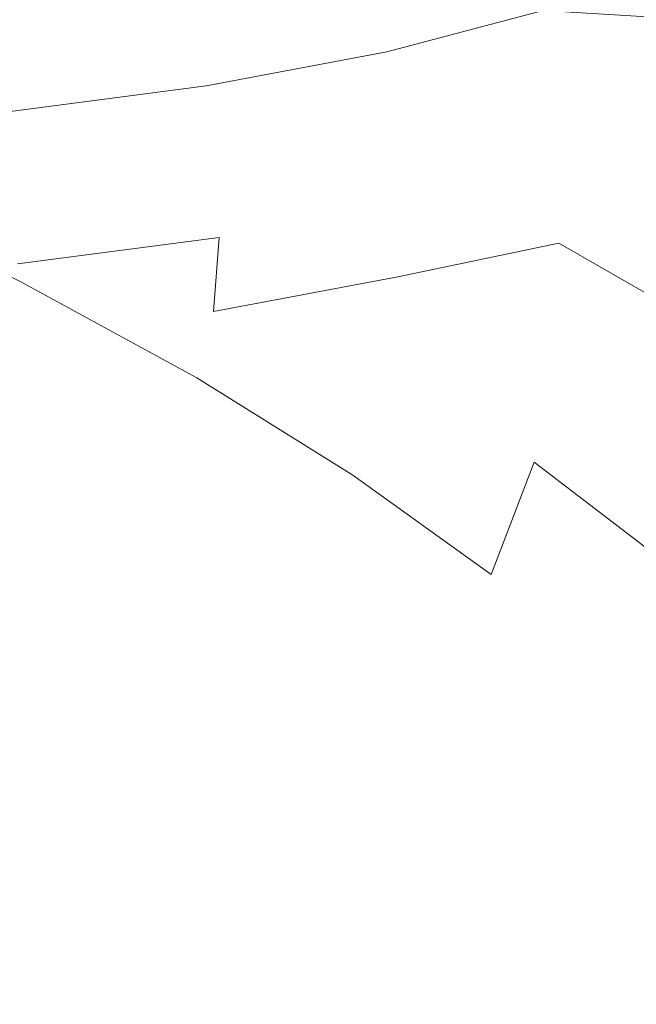
# Model space of a CAD drawing. Extents: x -1177 to 523, y -2517 to -1520.
# Drawn here: x -345 to -338, y -2189 to -2177 of the extents above; entities that cross this region are included whole.
import ezdxf

# ---------------------------------------------------------------- set-up
doc = ezdxf.new("R2010")
doc.units = 0
doc.header["$LTSCALE"] = 500
doc.header["$MEASUREMENT"] = 0
doc.layers.add('EXC-KOREK', color=7, linetype='Continuous')
doc.layers.add('EXC-WANNA', color=7, linetype='Continuous')

msp = doc.modelspace()

# ---------------------------------------------------------------- linework, layer by layer
at = {"layer": 'EXC-KOREK', "lineweight": 0}
for points, invisible_edges in [([(-336.398, -2177.49, 331.455), (-337.763, -2176.528, 328.881), (-337.38, -2174.432, 329.539), (-336.398, -2177.49, 331.455)], 15), ([(-343.869, -2175.143, 320.444), (-344.273, -2177.127, 319.848), (-346.648, -2175.973, 317.604), (-343.869, -2175.143, 320.444)], 15), ([(-344.273, -2177.127, 319.848), (-343.869, -2175.143, 320.444), (-341.714, -2176.323, 322.893), (-344.273, -2177.127, 319.848)], 15), ([(-339.413, -2175.406, 326.204), (-339.8, -2177.517, 325.529), (-341.714, -2176.323, 322.893), (-339.413, -2175.406, 326.204)], 15), ([(-339.8, -2177.517, 325.529), (-339.413, -2175.406, 326.204), (-337.763, -2176.528, 328.881), (-339.8, -2177.517, 325.529)], 15), ([(-347.074, -2177.707, 317.175), (-346.648, -2175.973, 317.604), (-344.273, -2177.127, 319.848), (-347.074, -2177.707, 317.175)], 15), ([(-341.714, -2176.323, 322.893), (-342.121, -2178.304, 322.294), (-344.273, -2177.127, 319.848), (-341.714, -2176.323, 322.893)], 15), ([(-342.121, -2178.304, 322.294), (-341.714, -2176.323, 322.893), (-339.8, -2177.517, 325.529), (-342.121, -2178.304, 322.294)], 15), ([(-343.276, -2177.227, 375.103), (-344, -2176.502, 374.542), (-346.295, -2176.805, 376.815), (-343.276, -2177.227, 375.103)], 15), ([(-344, -2176.502, 374.542), (-343.276, -2177.227, 375.103), (-341.122, -2176.821, 372.574), (-344, -2176.502, 374.542)], 15), ([(-337.763, -2176.528, 328.881), (-338.146, -2178.631, 328.221), (-339.8, -2177.517, 325.529), (-337.763, -2176.528, 328.881)], 15), ([(-338.146, -2178.631, 328.221), (-337.763, -2176.528, 328.881), (-336.398, -2177.49, 331.455), (-338.146, -2178.631, 328.221)], 15), ([(-346.295, -2176.805, 376.815), (-345.64, -2177.539, 377.446), (-343.276, -2177.227, 375.103), (-346.295, -2176.805, 376.815)], 15), ([(-340.767, -2177.419, 372.742), (-341.122, -2176.821, 372.574), (-343.276, -2177.227, 375.103), (-340.767, -2177.419, 372.742)], 15), ([(-341.122, -2176.821, 372.574), (-340.767, -2177.419, 372.742), (-338.878, -2176.922, 369.984), (-341.122, -2176.821, 372.574)], 15), ([(-338.725, -2177.504, 369.955), (-338.878, -2176.922, 369.984), (-340.767, -2177.419, 372.742), (-338.725, -2177.504, 369.955)], 13), ([(-338.878, -2176.922, 369.984), (-338.725, -2177.504, 369.955), (-337.134, -2177.026, 366.983), (-338.878, -2176.922, 369.984)], 11), ([(-337.031, -2177.753, 367.113), (-337.134, -2177.026, 366.983), (-338.725, -2177.504, 369.955), (-337.031, -2177.753, 367.113)], 15), ([(-344.273, -2177.127, 319.848), (-344.709, -2178.855, 319.409), (-347.074, -2177.707, 317.175), (-344.273, -2177.127, 319.848)], 15), ([(-344.709, -2178.855, 319.409), (-344.273, -2177.127, 319.848), (-342.121, -2178.304, 322.294), (-344.709, -2178.855, 319.409)], 15), ([(-342.953, -2177.83, 375.31), (-343.276, -2177.227, 375.103), (-345.64, -2177.539, 377.446), (-342.953, -2177.83, 375.31)], 15), ([(-343.276, -2177.227, 375.103), (-342.953, -2177.83, 375.31), (-340.767, -2177.419, 372.742), (-343.276, -2177.227, 375.103)], 15), ([(-340.651, -2177.971, 372.733), (-340.767, -2177.419, 372.742), (-342.953, -2177.83, 375.31), (-340.651, -2177.971, 372.733)], 13), ([(-340.767, -2177.419, 372.742), (-340.651, -2177.971, 372.733), (-338.725, -2177.504, 369.955), (-340.767, -2177.419, 372.742)], 15), ([(-345.64, -2177.539, 377.446), (-345.352, -2178.145, 377.69), (-342.953, -2177.83, 375.31), (-345.64, -2177.539, 377.446)], 15), ([(-339.8, -2177.517, 325.529), (-340.209, -2179.497, 324.925), (-342.121, -2178.304, 322.294), (-339.8, -2177.517, 325.529)], 15), ([(-338.643, -2178.12, 369.946), (-338.725, -2177.504, 369.955), (-340.651, -2177.971, 372.733), (-338.643, -2178.12, 369.946)], 15), ([(-340.209, -2179.497, 324.925), (-339.8, -2177.517, 325.529), (-338.146, -2178.631, 328.221), (-340.209, -2179.497, 324.925)], 15), ([(-338.725, -2177.504, 369.955), (-338.643, -2178.12, 369.946), (-337.031, -2177.753, 367.113), (-338.725, -2177.504, 369.955)], 15), ([(-336.398, -2177.49, 331.455), (-336.769, -2179.571, 330.842), (-338.146, -2178.631, 328.221), (-336.398, -2177.49, 331.455)], 15), ([(-347.539, -2179.062, 316.992), (-347.074, -2177.707, 317.175), (-344.709, -2178.855, 319.409), (-347.539, -2179.062, 316.992)], 15), ([(-337.024, -2178.554, 367.223), (-337.031, -2177.753, 367.113), (-338.643, -2178.12, 369.946), (-337.024, -2178.554, 367.223)], 15), ([(-342.852, -2178.385, 375.32), (-342.953, -2177.83, 375.31), (-345.352, -2178.145, 377.69), (-342.852, -2178.385, 375.32)], 13), ([(-342.953, -2177.83, 375.31), (-342.852, -2178.385, 375.32), (-340.651, -2177.971, 372.733), (-342.953, -2177.83, 375.31)], 15), ([(-340.583, -2178.552, 372.688), (-340.651, -2177.971, 372.733), (-342.852, -2178.385, 375.32), (-340.583, -2178.552, 372.688)], 15), ([(-340.651, -2177.971, 372.733), (-340.583, -2178.552, 372.688), (-338.643, -2178.12, 369.946), (-340.651, -2177.971, 372.733)], 15), ([(-345.352, -2178.145, 377.69), (-345.267, -2178.702, 377.716), (-342.852, -2178.385, 375.32), (-345.352, -2178.145, 377.69)], 15), ([(-338.63, -2178.84, 369.888), (-338.643, -2178.12, 369.946), (-340.583, -2178.552, 372.688), (-338.63, -2178.84, 369.888)], 15), ([(-338.643, -2178.12, 369.946), (-338.63, -2178.84, 369.888), (-337.024, -2178.554, 367.223), (-338.643, -2178.12, 369.946)], 15), ([(-342.795, -2178.968, 375.287), (-342.852, -2178.385, 375.32), (-345.267, -2178.702, 377.716), (-342.795, -2178.968, 375.287)], 15), ([(-342.121, -2178.304, 322.294), (-342.565, -2180.028, 321.845), (-344.709, -2178.855, 319.409), (-342.121, -2178.304, 322.294)], 15), ([(-342.852, -2178.385, 375.32), (-342.795, -2178.968, 375.287), (-340.583, -2178.552, 372.688), (-342.852, -2178.385, 375.32)], 15), ([(-342.565, -2180.028, 321.845), (-342.121, -2178.304, 322.294), (-340.209, -2179.497, 324.925), (-342.565, -2180.028, 321.845)], 15), ([(-340.574, -2179.247, 372.578), (-340.583, -2178.552, 372.688), (-342.795, -2178.968, 375.287), (-340.574, -2179.247, 372.578)], 15), ([(-340.583, -2178.552, 372.688), (-340.574, -2179.247, 372.578), (-338.63, -2178.84, 369.888), (-340.583, -2178.552, 372.688)], 15), ([(-338.146, -2178.631, 328.221), (-338.548, -2180.624, 327.642), (-340.209, -2179.497, 324.925), (-338.146, -2178.631, 328.221)], 15), ([(-337.079, -2179.457, 367.114), (-337.024, -2178.554, 367.223), (-338.63, -2178.84, 369.888), (-337.079, -2179.457, 367.114)], 15), ([(-338.548, -2180.624, 327.642), (-338.146, -2178.631, 328.221), (-336.769, -2179.571, 330.842), (-338.548, -2180.624, 327.642)], 15), ([(-345.267, -2178.702, 377.716), (-345.224, -2179.287, 377.695), (-342.795, -2178.968, 375.287), (-345.267, -2178.702, 377.716)], 15), ([(-344.709, -2178.855, 319.409), (-345.193, -2180.201, 319.208), (-347.539, -2179.062, 316.992), (-344.709, -2178.855, 319.409)], 13), ([(-345.193, -2180.201, 319.208), (-344.709, -2178.855, 319.409), (-342.565, -2180.028, 321.845), (-345.193, -2180.201, 319.208)], 15), ([(-338.688, -2179.735, 369.709), (-338.63, -2178.84, 369.888), (-340.574, -2179.247, 372.578), (-338.688, -2179.735, 369.709)], 15), ([(-338.63, -2178.84, 369.888), (-338.688, -2179.735, 369.709), (-337.079, -2179.457, 367.114), (-338.63, -2178.84, 369.888)], 15), ([(-342.795, -2179.666, 375.186), (-342.795, -2178.968, 375.287), (-345.224, -2179.287, 377.695), (-342.795, -2179.666, 375.186)], 15), ([(-342.795, -2178.968, 375.287), (-342.795, -2179.666, 375.186), (-340.574, -2179.247, 372.578), (-342.795, -2178.968, 375.287)], 15), ([(-348.055, -2179.913, 317.138), (-347.539, -2179.062, 316.992), (-345.193, -2180.201, 319.208), (-348.055, -2179.913, 317.138)], 15), ([(-345.224, -2179.287, 377.695), (-345.234, -2179.987, 377.602), (-342.795, -2179.666, 375.186), (-345.224, -2179.287, 377.695)], 13), ([(-340.637, -2180.141, 372.379), (-340.574, -2179.247, 372.578), (-342.795, -2179.666, 375.186), (-340.637, -2180.141, 372.379)], 15), ([(-340.574, -2179.247, 372.578), (-340.637, -2180.141, 372.379), (-338.688, -2179.735, 369.709), (-340.574, -2179.247, 372.578)], 15), ([(-337.213, -2180.581, 366.835), (-337.079, -2179.457, 367.114), (-338.688, -2179.735, 369.709), (-337.213, -2180.581, 366.835)], 15), ([(-340.209, -2179.497, 324.925), (-340.662, -2181.216, 324.466), (-342.565, -2180.028, 321.845), (-340.209, -2179.497, 324.925)], 15), ([(-340.662, -2181.216, 324.466), (-340.209, -2179.497, 324.925), (-338.548, -2180.624, 327.642), (-340.662, -2181.216, 324.466)], 15), ([(-336.769, -2179.571, 330.842), (-337.145, -2181.602, 330.341), (-338.548, -2180.624, 327.642), (-336.769, -2179.571, 330.842)], 15), ([(-342.865, -2180.563, 374.991), (-342.795, -2179.666, 375.186), (-345.234, -2179.987, 377.602), (-342.865, -2180.563, 374.991)], 15), ([(-342.795, -2179.666, 375.186), (-342.865, -2180.563, 374.991), (-340.637, -2180.141, 372.379), (-342.795, -2179.666, 375.186)], 14), ([(-338.829, -2180.9, 369.401), (-338.688, -2179.735, 369.709), (-340.637, -2180.141, 372.379), (-338.829, -2180.9, 369.401)], 13), ([(-338.688, -2179.735, 369.709), (-338.829, -2180.9, 369.401), (-337.213, -2180.581, 366.835), (-338.688, -2179.735, 369.709)], 11), ([(-345.193, -2180.201, 319.208), (-345.743, -2181.036, 319.323), (-348.055, -2179.913, 317.138), (-345.193, -2180.201, 319.208)], 15), ([(-345.234, -2179.987, 377.602), (-345.31, -2180.887, 377.413), (-342.865, -2180.563, 374.991), (-345.234, -2179.987, 377.602)], 15), ([(-342.565, -2180.028, 321.845), (-343.068, -2181.364, 321.623), (-345.193, -2180.201, 319.208), (-342.565, -2180.028, 321.845)], 13), ([(-343.068, -2181.364, 321.623), (-342.565, -2180.028, 321.845), (-340.662, -2181.216, 324.466), (-343.068, -2181.364, 321.623)], 15), ([(-340.783, -2181.322, 372.063), (-340.637, -2180.141, 372.379), (-342.865, -2180.563, 374.991), (-340.783, -2181.322, 372.063)], 13), ([(-340.637, -2180.141, 372.379), (-340.783, -2181.322, 372.063), (-338.829, -2180.9, 369.401), (-340.637, -2180.141, 372.379)], 15), ([(-345.743, -2181.036, 319.323), (-345.193, -2180.201, 319.208), (-343.068, -2181.364, 321.623), (-345.743, -2181.036, 319.323)], 15), ([(-343.016, -2181.747, 374.677), (-342.865, -2180.563, 374.991), (-345.31, -2180.887, 377.413), (-343.016, -2181.747, 374.677)], 15), ([(-342.865, -2180.563, 374.991), (-343.016, -2181.747, 374.677), (-340.783, -2181.322, 372.063), (-342.865, -2180.563, 374.991)], 15), ([(-338.548, -2180.624, 327.642), (-338.987, -2182.385, 327.226), (-340.662, -2181.216, 324.466), (-338.548, -2180.624, 327.642)], 15), ([(-338.987, -2182.385, 327.226), (-338.548, -2180.624, 327.642), (-337.145, -2181.602, 330.341), (-338.987, -2182.385, 327.226)], 15), ([(-337.442, -2182.049, 366.436), (-337.213, -2180.581, 366.835), (-338.829, -2180.9, 369.401), (-337.442, -2182.049, 366.436)], 15), ([(-345.31, -2180.887, 377.413), (-345.467, -2182.072, 377.102), (-343.016, -2181.747, 374.677), (-345.31, -2180.887, 377.413)], 15), ([(-339.067, -2182.431, 368.956), (-338.829, -2180.9, 369.401), (-340.783, -2181.322, 372.063), (-339.067, -2182.431, 368.956)], 15), ([(-338.829, -2180.9, 369.401), (-339.067, -2182.431, 368.956), (-337.442, -2182.049, 366.436), (-338.829, -2180.9, 369.401)], 15), ([(-346.463, -2181.502, 319.786), (-345.743, -2181.036, 319.323), (-343.647, -2182.183, 321.704), (-346.463, -2181.502, 319.786)], 15), ([(-343.068, -2181.364, 321.623), (-343.647, -2182.183, 321.704), (-345.743, -2181.036, 319.323), (-343.068, -2181.364, 321.623)], 15), ([(-340.662, -2181.216, 324.466), (-341.18, -2182.542, 324.222), (-343.068, -2181.364, 321.623), (-340.662, -2181.216, 324.466)], 13), ([(-341.18, -2182.542, 324.222), (-340.662, -2181.216, 324.466), (-338.987, -2182.385, 327.226), (-341.18, -2182.542, 324.222)], 15), ([(-343.647, -2182.183, 321.704), (-343.068, -2181.364, 321.623), (-341.18, -2182.542, 324.222), (-343.647, -2182.183, 321.704)], 15), ([(-341.026, -2182.875, 371.603), (-340.783, -2181.322, 372.063), (-343.016, -2181.747, 374.677), (-341.026, -2182.875, 371.603)], 15), ([(-340.783, -2181.322, 372.063), (-341.026, -2182.875, 371.603), (-339.067, -2182.431, 368.956), (-340.783, -2181.322, 372.063)], 15), ([(-347.462, -2181.74, 320.632), (-346.463, -2181.502, 319.786), (-344.415, -2182.623, 322.114), (-347.462, -2181.74, 320.632)], 15), ([(-343.647, -2182.183, 321.704), (-344.415, -2182.623, 322.114), (-346.463, -2181.502, 319.786), (-343.647, -2182.183, 321.704)], 15), ([(-337.145, -2181.602, 330.341), (-337.526, -2183.501, 330.077), (-338.987, -2182.385, 327.226), (-337.145, -2181.602, 330.341)], 15), ([(-344.415, -2182.623, 322.114), (-345.486, -2182.821, 322.878), (-347.462, -2181.74, 320.632), (-344.415, -2182.623, 322.114)], 15), ([(-343.262, -2183.301, 374.218), (-343.016, -2181.747, 374.677), (-345.467, -2182.072, 377.102), (-343.262, -2183.301, 374.218)], 15), ([(-343.016, -2181.747, 374.677), (-343.262, -2183.301, 374.218), (-341.026, -2182.875, 371.603), (-343.016, -2181.747, 374.677)], 15), ([(-345.467, -2182.072, 377.102), (-345.715, -2183.627, 376.646), (-343.262, -2183.301, 374.218), (-345.467, -2182.072, 377.102)], 15), ([(-337.74, -2183.78, 365.917), (-337.442, -2182.049, 366.436), (-339.067, -2182.431, 368.956), (-337.74, -2183.78, 365.917)], 15), ([(-344.415, -2182.623, 322.114), (-343.647, -2182.183, 321.704), (-341.786, -2183.345, 324.267), (-344.415, -2182.623, 322.114)], 15), ([(-341.18, -2182.542, 324.222), (-341.786, -2183.345, 324.267), (-343.647, -2182.183, 321.704), (-341.18, -2182.542, 324.222)], 15), ([(-338.987, -2182.385, 327.226), (-339.505, -2183.745, 327.005), (-341.18, -2182.542, 324.222), (-338.987, -2182.385, 327.226)], 12), ([(-339.377, -2184.237, 368.4), (-339.067, -2182.431, 368.956), (-341.026, -2182.875, 371.603), (-339.377, -2184.237, 368.4)], 15), ([(-339.505, -2183.745, 327.005), (-338.987, -2182.385, 327.226), (-337.526, -2183.501, 330.077), (-339.505, -2183.745, 327.005)], 13), ([(-339.067, -2182.431, 368.956), (-339.377, -2184.237, 368.4), (-337.74, -2183.78, 365.917), (-339.067, -2182.431, 368.956)], 15), ([(-341.786, -2183.345, 324.267), (-341.18, -2182.542, 324.222), (-339.505, -2183.745, 327.005), (-341.786, -2183.345, 324.267)], 15), ([(-345.486, -2182.821, 322.878), (-344.415, -2182.623, 322.114), (-342.596, -2183.758, 324.618), (-345.486, -2182.821, 322.878)], 15), ([(-341.786, -2183.345, 324.267), (-342.596, -2183.758, 324.618), (-344.415, -2182.623, 322.114), (-341.786, -2183.345, 324.267)], 15), ([(-346.972, -2182.915, 324.024), (-345.486, -2182.821, 322.878), (-343.731, -2183.916, 325.295), (-346.972, -2182.915, 324.024)], 15), ([(-343.731, -2183.916, 325.295), (-345.307, -2183.954, 326.316), (-346.972, -2182.915, 324.024), (-343.731, -2183.916, 325.295)], 15), ([(-342.596, -2183.758, 324.618), (-343.731, -2183.916, 325.295), (-345.486, -2182.821, 322.878), (-342.596, -2183.758, 324.618)], 15), ([(-341.341, -2184.708, 371.035), (-341.026, -2182.875, 371.603), (-343.262, -2183.301, 374.218), (-341.341, -2184.708, 371.035)], 15), ([(-341.026, -2182.875, 371.603), (-341.341, -2184.708, 371.035), (-339.377, -2184.237, 368.4), (-341.026, -2182.875, 371.603)], 15), ([(-343.578, -2185.134, 373.651), (-343.262, -2183.301, 374.218), (-345.715, -2183.627, 376.646), (-343.578, -2185.134, 373.651)], 15), ([(-343.262, -2183.301, 374.218), (-343.578, -2185.134, 373.651), (-341.341, -2184.708, 371.035), (-343.262, -2183.301, 374.218)], 15), ([(-342.596, -2183.758, 324.618), (-341.786, -2183.345, 324.267), (-340.145, -2184.532, 327.011), (-342.596, -2183.758, 324.618)], 15), ([(-339.505, -2183.745, 327.005), (-340.145, -2184.532, 327.011), (-341.786, -2183.345, 324.267), (-339.505, -2183.745, 327.005)], 15), ([(-337.526, -2183.501, 330.077), (-338.015, -2184.983, 329.969), (-339.505, -2183.745, 327.005), (-337.526, -2183.501, 330.077)], 15), ([(-338.015, -2184.983, 329.969), (-337.526, -2183.501, 330.077), (-336.334, -2184.315, 332.804), (-338.015, -2184.983, 329.969)], 13), ([(-345.715, -2183.627, 376.646), (-346.033, -2185.46, 376.079), (-343.578, -2185.134, 373.651), (-345.715, -2183.627, 376.646)], 15), ([(-343.731, -2183.916, 325.295), (-342.596, -2183.758, 324.618), (-341.012, -2184.904, 327.285), (-343.731, -2183.916, 325.295)], 15), ([(-340.145, -2184.532, 327.011), (-341.012, -2184.904, 327.285), (-342.596, -2183.758, 324.618), (-340.145, -2184.532, 327.011)], 15), ([(-340.145, -2184.532, 327.011), (-339.505, -2183.745, 327.005), (-338.015, -2184.983, 329.969), (-340.145, -2184.532, 327.011)], 15), ([(-338.077, -2185.694, 365.281), (-337.74, -2183.78, 365.917), (-339.377, -2184.237, 368.4), (-338.077, -2185.694, 365.281)], 15), ([(-337.74, -2183.78, 365.917), (-338.077, -2185.694, 365.281), (-336.783, -2185.151, 363.126), (-337.74, -2183.78, 365.917)], 15), ([(-347.444, -2184.004, 327.7), (-345.307, -2183.954, 326.316), (-343.863, -2184.998, 328.752), (-347.444, -2184.004, 327.7)], 15), ([(-343.863, -2184.998, 328.752), (-346.106, -2184.972, 329.956), (-347.444, -2184.004, 327.7), (-343.863, -2184.998, 328.752)], 15), ([(-345.307, -2183.954, 326.316), (-343.731, -2183.916, 325.295), (-342.208, -2185.017, 327.863), (-345.307, -2183.954, 326.316)], 15), ([(-342.208, -2185.017, 327.863), (-343.863, -2184.998, 328.752), (-345.307, -2183.954, 326.316), (-342.208, -2185.017, 327.863)], 15), ([(-341.012, -2184.904, 327.285), (-342.208, -2185.017, 327.863), (-343.731, -2183.916, 325.295), (-341.012, -2184.904, 327.285)], 15), ([(-339.734, -2186.229, 367.761), (-339.377, -2184.237, 368.4), (-341.341, -2184.708, 371.035), (-339.734, -2186.229, 367.761)], 15), ([(-339.377, -2184.237, 368.4), (-339.734, -2186.229, 367.761), (-338.077, -2185.694, 365.281), (-339.377, -2184.237, 368.4)], 15), ([(-336.334, -2184.315, 332.804), (-336.595, -2186.399, 333.396), (-338.015, -2184.983, 329.969), (-336.334, -2184.315, 332.804)], 15), ([(-341.012, -2184.904, 327.285), (-340.145, -2184.532, 327.011), (-338.712, -2185.757, 329.938), (-341.012, -2184.904, 327.285)], 15), ([(-338.015, -2184.983, 329.969), (-338.712, -2185.757, 329.938), (-340.145, -2184.532, 327.011), (-338.015, -2184.983, 329.969)], 15), ([(-341.705, -2186.726, 370.395), (-341.341, -2184.708, 371.035), (-343.578, -2185.134, 373.651), (-341.705, -2186.726, 370.395)], 15), ([(-341.341, -2184.708, 371.035), (-341.705, -2186.726, 370.395), (-339.734, -2186.229, 367.761), (-341.341, -2184.708, 371.035)], 15), ([(-348.614, -2184.942, 331.303), (-346.106, -2184.972, 329.956), (-344.982, -2185.937, 332.327), (-348.614, -2184.942, 331.303)], 15), ([(-344.982, -2185.937, 332.327), (-347.59, -2185.822, 333.463), (-348.614, -2184.942, 331.303), (-344.982, -2185.937, 332.327)], 15), ([(-342.208, -2185.017, 327.863), (-341.012, -2184.904, 327.285), (-339.667, -2186.057, 330.097), (-342.208, -2185.017, 327.863)], 15), ([(-338.712, -2185.757, 329.938), (-339.667, -2186.057, 330.097), (-341.012, -2184.904, 327.285), (-338.712, -2185.757, 329.938)], 15), ([(-346.106, -2184.972, 329.956), (-343.863, -2184.998, 328.752), (-342.649, -2186.039, 331.311), (-346.106, -2184.972, 329.956)], 15), ([(-342.649, -2186.039, 331.311), (-344.982, -2185.937, 332.327), (-346.106, -2184.972, 329.956), (-342.649, -2186.039, 331.311)], 15), ([(-340.928, -2186.115, 330.561), (-342.649, -2186.039, 331.311), (-343.863, -2184.998, 328.752), (-340.928, -2186.115, 330.561)], 15), ([(-343.863, -2184.998, 328.752), (-342.208, -2185.017, 327.863), (-340.928, -2186.115, 330.561), (-343.863, -2184.998, 328.752)], 15), ([(-339.667, -2186.057, 330.097), (-340.928, -2186.115, 330.561), (-342.208, -2185.017, 327.863), (-339.667, -2186.057, 330.097)], 15), ([(-338.712, -2185.757, 329.938), (-338.015, -2184.983, 329.969), (-336.595, -2186.399, 333.396), (-338.712, -2185.757, 329.938)], 15), ([(-343.942, -2187.152, 373.012), (-343.578, -2185.134, 373.651), (-346.033, -2185.46, 376.079), (-343.942, -2187.152, 373.012)], 15), ([(-343.578, -2185.134, 373.651), (-343.942, -2187.152, 373.012), (-341.705, -2186.726, 370.395), (-343.578, -2185.134, 373.651)], 15), ([(-337.103, -2187.037, 362.392), (-336.783, -2185.151, 363.126), (-338.077, -2185.694, 365.281), (-337.103, -2187.037, 362.392)], 15), ([(-346.033, -2185.46, 376.079), (-346.398, -2187.479, 375.44), (-343.942, -2187.152, 373.012), (-346.033, -2185.46, 376.079)], 15), ([(-338.438, -2187.715, 364.582), (-338.077, -2185.694, 365.281), (-339.734, -2186.229, 367.761), (-338.438, -2187.715, 364.582)], 15), ([(-339.667, -2186.057, 330.097), (-338.712, -2185.757, 329.938), (-337.577, -2187.003, 332.975), (-339.667, -2186.057, 330.097)], 15), ([(-336.595, -2186.399, 333.396), (-337.577, -2187.003, 332.975), (-338.712, -2185.757, 329.938), (-336.595, -2186.399, 333.396)], 15), ([(-338.077, -2185.694, 365.281), (-338.438, -2187.715, 364.582), (-337.103, -2187.037, 362.392), (-338.077, -2185.694, 365.281)], 15), ([(-347.59, -2185.822, 333.463), (-344.982, -2185.937, 332.327), (-344.08, -2186.892, 334.795), (-347.59, -2185.822, 333.463)], 15), ([(-344.08, -2186.892, 334.795), (-346.768, -2186.692, 335.712), (-347.59, -2185.822, 333.463), (-344.08, -2186.892, 334.795)], 15), ([(-344.982, -2185.937, 332.327), (-342.649, -2186.039, 331.311), (-341.676, -2187.07, 333.974), (-344.982, -2185.937, 332.327)], 15), ([(-341.676, -2187.07, 333.974), (-344.08, -2186.892, 334.795), (-344.982, -2185.937, 332.327), (-341.676, -2187.07, 333.974)], 15), ([(-339.903, -2187.202, 333.369), (-341.676, -2187.07, 333.974), (-342.649, -2186.039, 331.311), (-339.903, -2187.202, 333.369)], 15), ([(-342.649, -2186.039, 331.311), (-340.928, -2186.115, 330.561), (-339.903, -2187.202, 333.369), (-342.649, -2186.039, 331.311)], 15), ([(-340.928, -2186.115, 330.561), (-339.667, -2186.057, 330.097), (-338.592, -2187.207, 333.022), (-340.928, -2186.115, 330.561)], 15), ([(-338.592, -2187.207, 333.022), (-339.903, -2187.202, 333.369), (-340.928, -2186.115, 330.561), (-338.592, -2187.207, 333.022)], 15), ([(-337.577, -2187.003, 332.975), (-338.592, -2187.207, 333.022), (-339.667, -2186.057, 330.097), (-337.577, -2187.003, 332.975)], 15), ([(-340.115, -2188.318, 367.08), (-339.734, -2186.229, 367.761), (-341.705, -2186.726, 370.395), (-340.115, -2188.318, 367.08)], 15), ([(-339.734, -2186.229, 367.761), (-340.115, -2188.318, 367.08), (-338.438, -2187.715, 364.582), (-339.734, -2186.229, 367.761)], 15), ([(-346.768, -2186.692, 335.712), (-344.08, -2186.892, 334.795), (-343.411, -2187.829, 337.342), (-346.768, -2186.692, 335.712)], 15), ([(-343.411, -2187.829, 337.342), (-346.159, -2187.546, 338.032), (-346.768, -2186.692, 335.712), (-343.411, -2187.829, 337.342)], 15), ([(-342.092, -2188.837, 369.72), (-341.705, -2186.726, 370.395), (-343.942, -2187.152, 373.012), (-342.092, -2188.837, 369.72)], 15), ([(-341.705, -2186.726, 370.395), (-342.092, -2188.837, 369.72), (-340.115, -2188.318, 367.08), (-341.705, -2186.726, 370.395)], 15), ([(-344.08, -2186.892, 334.795), (-341.676, -2187.07, 333.974), (-340.954, -2188.083, 336.724), (-344.08, -2186.892, 334.795)], 15), ([(-340.954, -2188.083, 336.724), (-343.411, -2187.829, 337.342), (-344.08, -2186.892, 334.795), (-340.954, -2188.083, 336.724)], 15), ([(-339.141, -2188.269, 336.268), (-340.954, -2188.083, 336.724), (-341.676, -2187.07, 333.974), (-339.141, -2188.269, 336.268)], 15), ([(-341.676, -2187.07, 333.974), (-339.903, -2187.202, 333.369), (-339.141, -2188.269, 336.268), (-341.676, -2187.07, 333.974)], 15), ([(-338.803, -2189.767, 363.875), (-337.435, -2189, 361.636), (-337.103, -2187.037, 362.392), (-338.803, -2189.767, 363.875)], 15), ([(-337.103, -2187.037, 362.392), (-338.438, -2187.715, 364.582), (-338.803, -2189.767, 363.875), (-337.103, -2187.037, 362.392)], 15), ([(-338.592, -2187.207, 333.022), (-337.577, -2187.003, 332.975), (-336.832, -2188.257, 336.054), (-338.592, -2187.207, 333.022)], 15), ([(-344.329, -2189.264, 372.337), (-343.942, -2187.152, 373.012), (-346.398, -2187.479, 375.44), (-344.329, -2189.264, 372.337)], 15), ([(-343.942, -2187.152, 373.012), (-344.329, -2189.264, 372.337), (-342.092, -2188.837, 369.72), (-343.942, -2187.152, 373.012)], 15), ([(-337.819, -2188.343, 336.027), (-339.141, -2188.269, 336.268), (-339.903, -2187.202, 333.369), (-337.819, -2188.343, 336.027)], 15), ([(-339.903, -2187.202, 333.369), (-338.592, -2187.207, 333.022), (-337.819, -2188.343, 336.027), (-339.903, -2187.202, 333.369)], 15), ([(-336.832, -2188.257, 336.054), (-337.819, -2188.343, 336.027), (-338.592, -2187.207, 333.022), (-336.832, -2188.257, 336.054)], 15), ([(-346.398, -2187.479, 375.44), (-346.785, -2189.59, 374.765), (-344.329, -2189.264, 372.337), (-346.398, -2187.479, 375.44)], 15), ([(-346.159, -2187.546, 338.032), (-343.411, -2187.829, 337.342), (-342.977, -2188.743, 339.948), (-346.159, -2187.546, 338.032)], 15), ([(-342.977, -2188.743, 339.948), (-345.764, -2188.378, 340.407), (-346.159, -2187.546, 338.032), (-342.977, -2188.743, 339.948)], 15), ([(-340.497, -2190.415, 366.396), (-338.803, -2189.767, 363.875), (-338.438, -2187.715, 364.582), (-340.497, -2190.415, 366.396)], 15), ([(-338.438, -2187.715, 364.582), (-340.115, -2188.318, 367.08), (-340.497, -2190.415, 366.396), (-338.438, -2187.715, 364.582)], 15), ([(-343.411, -2187.829, 337.342), (-340.954, -2188.083, 336.724), (-340.486, -2189.069, 339.537), (-343.411, -2187.829, 337.342)], 15), ([(-340.486, -2189.069, 339.537), (-342.977, -2188.743, 339.948), (-343.411, -2187.829, 337.342), (-340.486, -2189.069, 339.537)], 15), ([(-338.648, -2189.309, 339.234), (-340.486, -2189.069, 339.537), (-340.954, -2188.083, 336.724), (-338.648, -2189.309, 339.234)], 15), ([(-340.954, -2188.083, 336.724), (-339.141, -2188.269, 336.268), (-338.648, -2189.309, 339.234), (-340.954, -2188.083, 336.724)], 15), ([(-337.329, -2189.444, 339.089), (-338.648, -2189.309, 339.234), (-339.141, -2188.269, 336.268), (-337.329, -2189.444, 339.089)], 15), ([(-339.141, -2188.269, 336.268), (-337.819, -2188.343, 336.027), (-337.329, -2189.444, 339.089), (-339.141, -2188.269, 336.268)], 15), ([(-337.819, -2188.343, 336.027), (-336.832, -2188.257, 336.054), (-336.397, -2189.453, 339.151), (-337.819, -2188.343, 336.027)], 15), ([(-345.764, -2188.378, 340.407), (-342.977, -2188.743, 339.948), (-342.781, -2189.625, 342.593), (-345.764, -2188.378, 340.407)], 15), ([(-342.781, -2189.625, 342.593), (-345.584, -2189.183, 342.817), (-345.764, -2188.378, 340.407), (-342.781, -2189.625, 342.593)], 15), ([(-340.115, -2188.318, 367.08), (-342.092, -2188.837, 369.72), (-342.48, -2190.948, 369.044), (-340.115, -2188.318, 367.08)], 15), ([(-342.48, -2190.948, 369.044), (-340.497, -2190.415, 366.396), (-340.115, -2188.318, 367.08), (-342.48, -2190.948, 369.044)], 15), ([(-336.397, -2189.453, 339.151), (-337.329, -2189.444, 339.089), (-337.819, -2188.343, 336.027), (-336.397, -2189.453, 339.151)], 15), ([(-342.977, -2188.743, 339.948), (-340.486, -2189.069, 339.537), (-340.273, -2190.021, 342.393), (-342.977, -2188.743, 339.948)], 15), ([(-340.273, -2190.021, 342.393), (-342.781, -2189.625, 342.593), (-342.977, -2188.743, 339.948), (-340.273, -2190.021, 342.393)], 15), ([(-342.092, -2188.837, 369.72), (-344.329, -2189.264, 372.337), (-344.717, -2191.375, 371.661), (-342.092, -2188.837, 369.72)], 15), ([(-344.717, -2191.375, 371.661), (-342.48, -2190.948, 369.044), (-342.092, -2188.837, 369.72), (-344.717, -2191.375, 371.661)], 15)]:
    msp.add_3dface(points, dxfattribs=dict(at, invisible_edges=invisible_edges))
at = {"layer": 'EXC-WANNA', "lineweight": 0, "invisible_edges": 15}
for points in [[(-382.753, -2161.334, 245.43), (-379.397, -2167.587, 270.996), (-326.672, -2177.291, 270.285), (-382.753, -2161.334, 245.43)], [(-326.672, -2177.291, 270.285), (-330.875, -2170.868, 244.667), (-382.753, -2161.334, 245.43), (-326.672, -2177.291, 270.285)], [(-322.279, -2184.002, 294.73), (-326.672, -2177.291, 270.285), (-379.397, -2167.587, 270.996), (-322.279, -2184.002, 294.73)], [(-379.397, -2167.587, 270.996), (-375.873, -2174.113, 295.392), (-322.279, -2184.002, 294.73), (-379.397, -2167.587, 270.996)], [(-375.873, -2174.113, 295.392), (-372.274, -2180.779, 318.093), (-317.803, -2190.868, 317.497), (-375.873, -2174.113, 295.392)], [(-317.803, -2190.868, 317.497), (-322.279, -2184.002, 294.73), (-375.873, -2174.113, 295.392), (-317.803, -2190.868, 317.497)], [(-313.352, -2197.753, 338.076), (-317.803, -2190.868, 317.497), (-372.274, -2180.779, 318.093), (-313.352, -2197.753, 338.076)], [(-372.274, -2180.779, 318.093), (-368.694, -2187.448, 338.574), (-313.352, -2197.753, 338.076), (-372.274, -2180.779, 318.093)], [(-368.694, -2187.448, 338.574), (-365.294, -2193.809, 356.585), (-309.127, -2204.329, 356.205), (-368.694, -2187.448, 338.574)], [(-309.127, -2204.329, 356.205), (-313.352, -2197.753, 338.076), (-368.694, -2187.448, 338.574), (-309.127, -2204.329, 356.205)]]:
    msp.add_3dface(points, dxfattribs=at)

doc.saveas('drawing.dxf')
